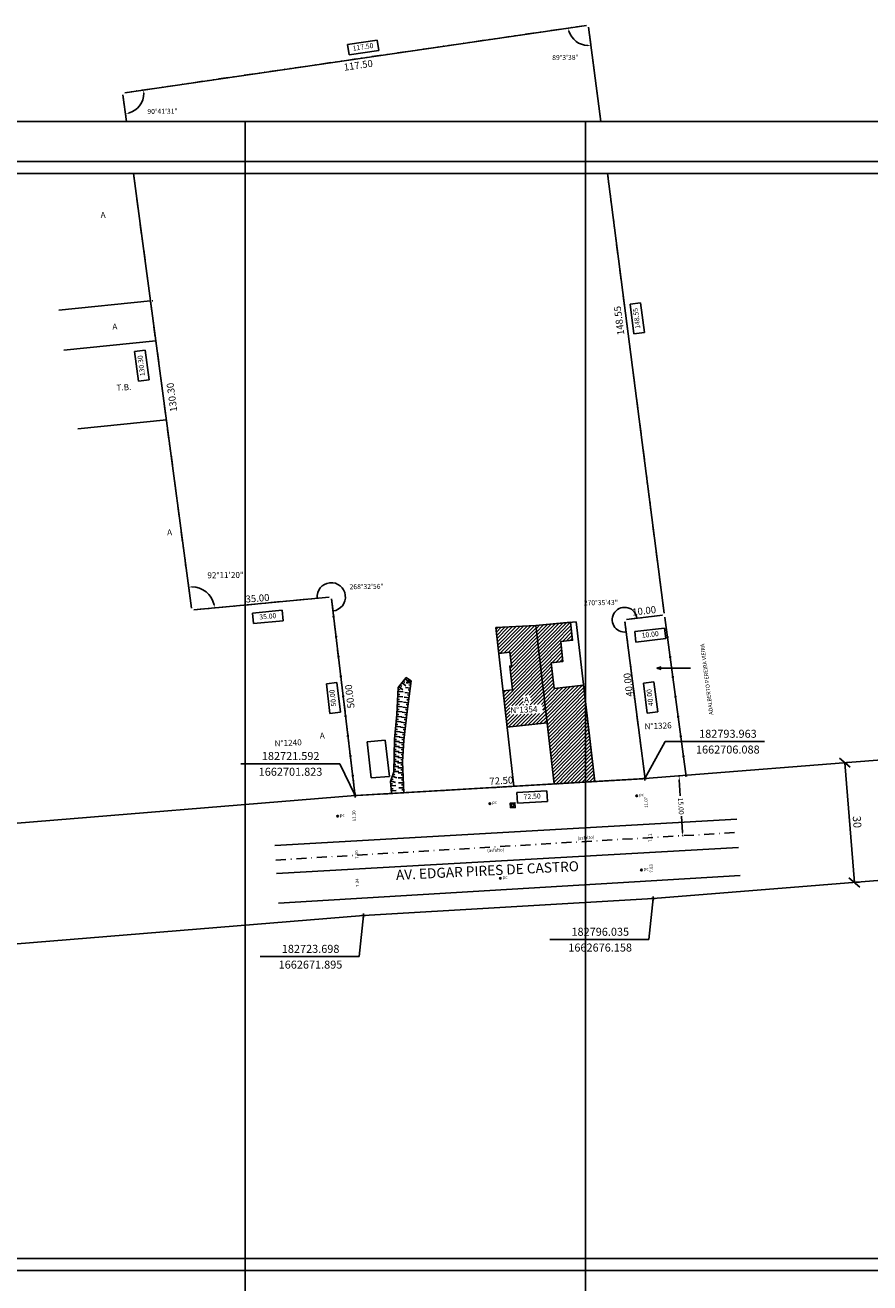
# Model space of a CAD drawing. Extents: x 182269 to 183585, y 1662418 to 1662894.
# Drawn here: x 182639 to 182850, y 1662580 to 1662894 of the extents above; entities that cross this region are included whole.
import ezdxf
from ezdxf.enums import TextEntityAlignment as Align

# ---------------------------------------------------------------- set-up
doc = ezdxf.new("R2010")
doc.units = 0
doc.header["$LTSCALE"] = 5
doc.header["$MEASUREMENT"] = 0
doc.header["$PDMODE"] = 2
doc.header["$PDSIZE"] = 0.5
doc.linetypes.add('DASHDOT', pattern=[1, 0.5, -0.25, 0, -0.25])
doc.linetypes.add('DIVIDE', pattern=[1.25, 0.5, -0.25, 0, -0.25, 0, -0.25])
doc.layers.get('0').update_dxf_attribs({"linetype": 'CONTINUOUS'})
doc.layers.get('DEFPOINTS').update_dxf_attribs({"linetype": 'CONTINUOUS'})
for name, color, linetype in [('AUXILIAR', 7, 'CONTINUOUS'), ('INFRAE', 2, 'CONTINUOUS'), ('LEVANTAMENTO', 3, 'CONTINUOUS'), ('LOCAL', 5, 'CONTINUOUS'), ('MPOL', 7, 'CONTINUOUS'), ('REMANESCENTE', 7, 'CONTINUOUS'), ('T-ALINH-PROJ-C', 6, 'CONTINUOUS'), ('T-DIM', 1, 'CONTINUOUS'), ('T-EDIF', 5, 'CONTINUOUS'), ('TEXTOS', 3, 'CONTINUOUS'), ('TITULOS', 4, 'DIVIDE'), ('TXT-ANOT', 2, 'CONTINUOUS')]:
    doc.layers.add(name, color=color, linetype=linetype)
doc.styles.add('ACENTO', font='ROMNS850.shx', dxfattribs={"height": 1.75})
doc.styles.add('ROMAND', font='ROMAND.shx', dxfattribs={"height": 1.25})
doc.styles.get("Standard").update_dxf_attribs({"font": 'txtb', "height": 2})
doc.styles.add('TXT-ANOT', font='ROMANS')
doc.dimstyles.new('ISO-25', dxfattribs={"dimtxt": 2.5, "dimasz": 2.5, "dimexe": 1.25, "dimexo": 0.625, "dimtad": 1, "dimtxsty": 'Standard', "dimcen": 2.5, "dimadec": 0, "dimazin": 0, "dimtfac": 1, "dimtmove": 0, "dimatfit": 3, "dimfxl": 0, "dimarcsym": 0})
doc.dimstyles.get("Standard").update_dxf_attribs({"dimtxt": 0.18, "dimasz": 0.18, "dimexe": 0.18, "dimexo": 0.0625, "dimgap": 0.09, "dimtad": 0, "dimtih": 1, "dimtoh": 1, "dimdec": 4, "dimzin": 0, "dimdsep": 46, "dimtxsty": 'Standard', "dimcen": 0.09, "dimadec": 0, "dimazin": 0, "dimtfac": 1, "dimtdec": 4, "dimtofl": 0, "dimtmove": 0, "dimatfit": 3, "dimfxl": 0, "dimtolj": 1, "dimtzin": 0, "dimarcsym": 0})

# ---------------------------------------------------------------- blocks, each defined once
blk = doc.blocks.new('BLKMUR')
at = {"color": 3, "linetype": 'Continuous'}
blk.add_line((0, 0.0005), (0, -0.0005), dxfattribs=at)
blk = doc.blocks.new('ZA_ELEVB')
at = {"color": 2}
for p, q in [((-0.00596, 0.00201), (-0.00596, -0.00224)), ((0.00604, 0.00201), (-0.00596, 0.00201)), ((0.00604, -0.00224), (0.00604, 0.00201)), ((-0.00596, -0.00224), (0.00604, -0.00224))]:
    blk.add_line(p, q, dxfattribs=at)
at = {"layer": 'TXT-ANOT', "color": 4, "style": 'TXT-ANOT'}
blk.add_attdef('TEXT', text='', height=0.002, dxfattribs=at).set_placement((0.00004, -0.00012), align=Align.MIDDLE)
blk = doc.blocks.new('PC')
at = {"layer": 'INFRAE', "const_width": 0.2}
blk.add_lwpolyline([(-0.1, 0, 1), (0.1, 0, 1)], format="xyb", close=True, dxfattribs=at)
at = {"layer": 'INFRAE'}
blk.add_circle((0, 0), 0.2, dxfattribs=at)
at = {"layer": 'INFRAE', "style": 'ACENTO'}
blk.add_text('pc', height=0.8, dxfattribs=at).set_placement((0.54, -0.1))
blk = doc.blocks.new('CX')
at = {"layer": 'INFRAE'}
blk.add_lwpolyline([(-0.6, -0.6), (0.6, -0.6), (0.6, 0.6), (-0.6, 0.6)], close=True, dxfattribs=at)
blk.add_circle((0, 0), 0.36, dxfattribs=at)
blk = doc.blocks.new('*X257')
at = {"color": 0}
for p, q in [((182756.45, 1662743.31), (182756.81, 1662743.68)), ((182756.53, 1662742.51), (182757.73, 1662743.72)), ((182756.61, 1662741.71), (182758.66, 1662743.75)), ((182756.7, 1662740.91), (182759.58, 1662743.79)), ((182756.78, 1662740.11), (182760.5, 1662743.83)), ((182756.87, 1662739.31), (182761.42, 1662743.87)), ((182756.95, 1662738.51), (182762.34, 1662743.9)), ((182757.03, 1662737.71), (182763.26, 1662743.94)), ((182757.43, 1662737.23), (182764.18, 1662743.98)), ((182758.42, 1662737.33), (182765.1, 1662744.02)), ((182759.41, 1662737.44), (182766.02, 1662744.05)), ((182759.88, 1662737.02), (182766.42, 1662743.56)), ((182759.96, 1662736.22), (182766.5, 1662742.76)), ((182759.85, 1662733.46), (182766.76, 1662740.37)), ((182759.94, 1662732.66), (182766.85, 1662739.57)), ((182760.05, 1662735.42), (182766.59, 1662741.97)), ((182760.13, 1662734.62), (182766.68, 1662741.17)), ((182760.02, 1662731.86), (182766.94, 1662738.78)), ((182760.1, 1662731.06), (182767.02, 1662737.98)), ((182760.19, 1662730.26), (182767.11, 1662737.18)), ((182760.27, 1662729.46), (182767.2, 1662736.38)), ((182758.29, 1662725.71), (182767.37, 1662734.79)), ((182758.37, 1662724.91), (182767.45, 1662733.99)), ((182758.46, 1662724.11), (182767.54, 1662733.2)), ((182760.35, 1662728.66), (182767.28, 1662735.59)), ((182758.54, 1662723.31), (182767.63, 1662732.4)), ((182760.25, 1662724.13), (182767.71, 1662731.6)), ((182763.67, 1662726.68), (182767.8, 1662730.8)), ((182758.12, 1662727.31), (182758.72, 1662727.91)), ((182758.21, 1662726.51), (182759.71, 1662728.02)), ((182764.59, 1662726.71), (182767.89, 1662730.01)), ((182764.83, 1662724.3), (182768.15, 1662727.61)), ((182764.92, 1662726.16), (182767.97, 1662729.21)), ((182764.95, 1662725.3), (182768.06, 1662728.41)), ((182761.17, 1662724.17), (182763.03, 1662726.03)), ((182762.08, 1662724.2), (182763.06, 1662725.18)), ((182763, 1662724.23), (182763.17, 1662724.41)), ((182763.92, 1662724.27), (182764.09, 1662724.44)), ((182765.75, 1662724.34), (182768.23, 1662726.82)), ((182766.67, 1662724.37), (182768.32, 1662726.02)), ((182767.59, 1662724.4), (182768.41, 1662725.22)), ((182767.9, 1662723.83), (182768.49, 1662724.42)), ((182758.63, 1662722.51), (182759.73, 1662723.61)), ((182758.71, 1662721.71), (182759.76, 1662722.76)), ((182758.79, 1662720.91), (182759.79, 1662721.91)), ((182758.88, 1662720.11), (182760.66, 1662721.9)), ((182758.96, 1662719.31), (182761.58, 1662721.93)), ((182759.3, 1662718.76), (182762.5, 1662721.96)), ((182760.28, 1662718.87), (182763.42, 1662722)), ((182761.27, 1662718.97), (182764.33, 1662722.03)), ((182762.26, 1662719.07), (182765.25, 1662722.07)), ((182763.25, 1662719.18), (182766.17, 1662722.1)), ((182764.23, 1662719.28), (182767.08, 1662722.13)), ((182765.22, 1662719.38), (182768.67, 1662722.83)), ((182766.21, 1662719.49), (182768.75, 1662722.03)), ((182767.19, 1662719.59), (182768.84, 1662721.23)), ((182767.93, 1662722.98), (182768.58, 1662723.63)), ((182768.18, 1662719.69), (182768.92, 1662720.44))]:
    blk.add_line(p, q, dxfattribs=at)
blk = doc.blocks.new('*D266')
at = {"color": 2, "linetype": 'ByBlock'}
for p, q in [((182802.57, 1662706.6), (182802.4, 1662706.58)), ((182802.54, 1662705.79), (182802.79, 1662701.75)), ((182803.33, 1662692.63), (182803.09, 1662696.67)), ((182803.46, 1662691.83), (182803.28, 1662691.82))]:
    blk.add_line(p, q, dxfattribs=at)
for points in [[(182802.68, 1662705.8), (182802.41, 1662705.78), (182802.5, 1662706.59)], [(182803.47, 1662692.63), (182803.2, 1662692.62), (182803.38, 1662691.83)]]:
    blk.add_solid(points, dxfattribs=at)
at = {"layer": 'DEFPOINTS', "color": 0, "linetype": 'ByBlock'}
for p in [(182802.67, 1662706.6), (182803.38, 1662691.83), (182803.55, 1662691.84)]:
    blk.add_point(p, dxfattribs=at)
at = {"color": 4, "linetype": 'ByBlock', "insert": (182802.94, 1662699.21), "char_height": 1.25, "attachment_point": 5, "rotation": 273.4252, "style": 'ROMAND'}
blk.add_mtext('\\A1;15.00', dxfattribs=at)
blk = doc.blocks.new('*X260')
at = {"color": 0}
for p, q in [((182766.51, 1662743.65), (182767.38, 1662744.52)), ((182766.59, 1662742.85), (182768.35, 1662744.61)), ((182766.67, 1662742.05), (182769.31, 1662744.69)), ((182766.76, 1662741.25), (182770.28, 1662744.78)), ((182766.84, 1662740.45), (182771.25, 1662744.86)), ((182766.93, 1662739.65), (182772.22, 1662744.95)), ((182767.01, 1662738.85), (182773.19, 1662745.03)), ((182767.1, 1662738.05), (182774.16, 1662745.12)), ((182767.18, 1662737.26), (182775.13, 1662745.2)), ((182767.27, 1662736.46), (182775.21, 1662744.4)), ((182767.35, 1662735.66), (182775.29, 1662743.6)), ((182773.03, 1662740.45), (182775.38, 1662742.8)), ((182767.43, 1662734.86), (182772.63, 1662740.06)), ((182774.01, 1662740.55), (182775.46, 1662741.99)), ((182774.99, 1662740.65), (182775.54, 1662741.19)), ((182767.52, 1662734.06), (182772.71, 1662739.25)), ((182767.6, 1662733.26), (182772.79, 1662738.45)), ((182770.39, 1662735.16), (182772.87, 1662737.65)), ((182771.37, 1662735.26), (182772.96, 1662736.84)), ((182767.69, 1662732.46), (182770.19, 1662734.96)), ((182767.77, 1662731.66), (182770.27, 1662734.16)), ((182767.86, 1662730.86), (182770.35, 1662733.35)), ((182772.36, 1662735.36), (182773.04, 1662736.04)), ((182767.94, 1662730.06), (182770.43, 1662732.55)), ((182768.03, 1662729.26), (182770.51, 1662731.74)), ((182768.11, 1662728.46), (182770.59, 1662730.94)), ((182768.2, 1662727.66), (182770.67, 1662730.14)), ((182768.28, 1662726.86), (182770.75, 1662729.33)), ((182768.36, 1662726.06), (182771.04, 1662728.73)), ((182768.45, 1662725.26), (182772.02, 1662728.83)), ((182768.53, 1662724.46), (182773, 1662728.93)), ((182768.62, 1662723.67), (182773.98, 1662729.03)), ((182768.7, 1662722.87), (182774.96, 1662729.13)), ((182768.79, 1662722.07), (182775.94, 1662729.22)), ((182768.87, 1662721.27), (182776.93, 1662729.32)), ((182768.96, 1662720.47), (182777.91, 1662729.42)), ((182769.04, 1662719.67), (182778.27, 1662728.9)), ((182769.12, 1662718.87), (182778.36, 1662728.1)), ((182769.21, 1662718.07), (182778.44, 1662727.3)), ((182769.29, 1662717.27), (182778.52, 1662726.5)), ((182769.38, 1662716.47), (182778.6, 1662725.7)), ((182769.46, 1662715.67), (182778.69, 1662724.9)), ((182769.55, 1662714.87), (182778.77, 1662724.09)), ((182769.63, 1662714.07), (182778.85, 1662723.29)), ((182769.72, 1662713.27), (182778.94, 1662722.49)), ((182769.8, 1662712.47), (182779.02, 1662721.69)), ((182769.88, 1662711.67), (182779.1, 1662720.89)), ((182769.97, 1662710.87), (182779.18, 1662720.09)), ((182770.05, 1662710.07), (182779.27, 1662719.29)), ((182770.14, 1662709.28), (182779.35, 1662718.49)), ((182770.22, 1662708.48), (182779.43, 1662717.69)), ((182770.31, 1662707.68), (182779.52, 1662716.89)), ((182770.39, 1662706.88), (182779.6, 1662716.08)), ((182770.48, 1662706.08), (182779.68, 1662715.28)), ((182770.56, 1662705.28), (182779.76, 1662714.48)), ((182771.05, 1662704.89), (182779.85, 1662713.68)), ((182771.98, 1662704.93), (182779.93, 1662712.88)), ((182772.91, 1662704.98), (182780.01, 1662712.08)), ((182773.84, 1662705.02), (182780.1, 1662711.28)), ((182774.77, 1662705.07), (182780.18, 1662710.48)), ((182775.7, 1662705.11), (182780.26, 1662709.68)), ((182776.62, 1662705.16), (182780.34, 1662708.88)), ((182777.55, 1662705.2), (182780.43, 1662708.07)), ((182778.48, 1662705.24), (182780.51, 1662707.27)), ((182779.41, 1662705.29), (182780.59, 1662706.47)), ((182780.34, 1662705.33), (182780.68, 1662705.67))]:
    blk.add_line(p, q, dxfattribs=at)
blk = doc.blocks.new('_OBLIQUE')
at = {"color": 0, "linetype": 'ByBlock'}
blk.add_line((-0.5, -0.5), (0.5, 0.5), dxfattribs=at)
blk = doc.blocks.new('*D271')
at = {"layer": 'DEFPOINTS', "color": 0}
for p in [(182843.65, 1662710.04), (182846.03, 1662680.13), (182846.26, 1662680.15)]:
    blk.add_point(p, dxfattribs=at)
at = {"layer": 'T-ALINH-PROJ-C', "color": 0, "lineweight": -2}
for p, q in [((182843.88, 1662710.06), (182846.26, 1662680.15)), ((182844.27, 1662710.09), (182845.12, 1662710.16)), ((182846.65, 1662680.18), (182847.5, 1662680.25))]:
    blk.add_line(p, q, dxfattribs=at)
at = {"layer": 'T-ALINH-PROJ-C', "color": 0, "lineweight": -2, "xscale": 2.5, "yscale": 2.5, "zscale": 2.5}
for p, rotation in [((182843.88, 1662710.06), 94.54755389994142), ((182846.26, 1662680.15), 274.5475538999414)]:
    blk.add_blockref('_OBLIQUE', p, dxfattribs=dict(at, rotation=rotation))
at = {"layer": 'T-ALINH-PROJ-C', "color": 0, "insert": (182846.69, 1662695.23), "char_height": 2, "attachment_point": 5, "rotation": 274.5476}
blk.add_mtext('30', dxfattribs=at)

msp = doc.modelspace()

# ---------------------------------------------------------------- linework, layer by layer
for p, q in [((182384.12068, 1662860.23304), (183104.16135, 1662860.23304)), ((183104.16135, 1662583.23304), (182384.12068, 1662583.23304))]:
    msp.add_line(p, q)
at = {"color": 2, "linetype": 'DASHDOT'}
for p, q in [((182733.60759, 1662730.40377), (182733.99644, 1662730.08945)), ((182734.07907, 1662730.98705), (182735.0512, 1662730.20125)), ((182735.54332, 1662729.92971), (182734.30464, 1662730.09754)), ((182735.04545, 1662730.85886), (182734.3755, 1662729.80356)), ((182735.46757, 1662730.59087), (182735.19959, 1662730.16875)), ((182732.2715, 1662727.0968), (182732.77085, 1662727.07141)), ((182732.30957, 1662727.84583), (182733.55796, 1662727.78237)), ((182732.33496, 1662728.34519), (182732.83431, 1662728.3198)), ((182732.50748, 1662729.0428), (182733.4796, 1662728.257)), ((182732.8218, 1662729.43165), (182733.21065, 1662729.11733)), ((182733.29328, 1662730.01492), (182734.2654, 1662729.22913)), ((182735.20765, 1662727.45234), (182733.96897, 1662727.62017)), ((182735.37549, 1662728.69102), (182734.1368, 1662728.85886)), ((182735.14052, 1662726.95687), (182734.64505, 1662727.024)), ((182735.30835, 1662728.19555), (182734.81288, 1662728.26268)), ((182735.47618, 1662729.43423), (182734.98071, 1662729.50137)), ((182732.11919, 1662724.10067), (182733.36758, 1662724.0372)), ((182732.14457, 1662724.60002), (182732.64393, 1662724.57464)), ((182732.18265, 1662725.34905), (182733.43104, 1662725.28559)), ((182732.20803, 1662725.84841), (182732.70739, 1662725.82302)), ((182732.24611, 1662726.59744), (182733.4945, 1662726.53398)), ((182734.70416, 1662723.7363), (182733.46548, 1662723.90413)), ((182734.87199, 1662724.97498), (182733.63331, 1662725.14281)), ((182735.03982, 1662726.21366), (182733.80114, 1662726.38149)), ((182734.80486, 1662724.47951), (182734.30939, 1662724.54664)), ((182734.97269, 1662725.71819), (182734.47722, 1662725.78532)), ((182731.901, 1662720.85869), (182732.39883, 1662720.81217)), ((182731.97079, 1662721.60544), (182733.21537, 1662721.48912)), ((182732.01732, 1662722.10327), (182732.51515, 1662722.05674)), ((182732.05573, 1662722.85228), (182733.30411, 1662722.78882)), ((182732.08111, 1662723.35163), (182732.58047, 1662723.32625)), ((182734.40159, 1662721.25481), (182733.15962, 1662721.39624)), ((182734.54302, 1662722.49678), (182733.30105, 1662722.63822)), ((182734.34502, 1662720.75802), (182733.84823, 1662720.81459)), ((182734.48645, 1662721.99999), (182733.98966, 1662722.05657)), ((182734.63703, 1662723.24082), (182734.14156, 1662723.30796)), ((182731.62183, 1662717.87171), (182732.86641, 1662717.75539)), ((182731.66836, 1662718.36954), (182732.16619, 1662718.32301)), ((182731.73815, 1662719.11629), (182732.98273, 1662718.99997)), ((182731.78468, 1662719.61412), (182732.28251, 1662719.56759)), ((182731.85447, 1662720.36086), (182733.09905, 1662720.24454)), ((182733.97729, 1662717.52889), (182732.73531, 1662717.67032)), ((182734.11872, 1662718.77086), (182732.87675, 1662718.9123)), ((182734.26015, 1662720.01284), (182733.01818, 1662720.15427)), ((182734.06215, 1662718.27407), (182733.56536, 1662718.33065)), ((182734.20358, 1662719.51605), (182733.70679, 1662719.57262)), ((182731.40519, 1662714.63062), (182731.905, 1662714.61679)), ((182731.42594, 1662715.38033), (182732.67546, 1662715.34575)), ((182731.43977, 1662715.88014), (182731.93958, 1662715.86631)), ((182731.50551, 1662716.62713), (182732.75009, 1662716.51082)), ((182731.55204, 1662717.12496), (182732.04987, 1662717.07844)), ((182733.72818, 1662715.04196), (182732.48064, 1662715.12049)), ((182733.83585, 1662716.28692), (182732.59388, 1662716.42835)), ((182733.69677, 1662714.54295), (182733.19775, 1662714.57436)), ((182733.77928, 1662715.79013), (182733.28249, 1662715.8467)), ((182733.92071, 1662717.0321), (182733.42392, 1662717.08867)), ((182731.3222, 1662711.63177), (182732.57172, 1662711.59719)), ((182731.33603, 1662712.13158), (182731.83584, 1662712.11775)), ((182731.35678, 1662712.88129), (182732.6063, 1662712.84671)), ((182731.37061, 1662713.3811), (182731.87042, 1662713.36727)), ((182731.39136, 1662714.13081), (182732.64088, 1662714.09623)), ((182733.4926, 1662711.29937), (182732.24507, 1662711.37789)), ((182733.57113, 1662712.5469), (182732.3236, 1662712.62542)), ((182733.64965, 1662713.79443), (182732.40212, 1662713.87295)), ((182733.53972, 1662712.04789), (182733.04071, 1662712.0793)), ((182733.61824, 1662713.29542), (182733.11923, 1662713.32683)), ((182731.23229, 1662708.38301), (182731.7321, 1662708.36918)), ((182731.25304, 1662709.13273), (182732.50256, 1662709.09815)), ((182731.26687, 1662709.63254), (182731.76668, 1662709.6187)), ((182731.28762, 1662710.38225), (182732.53714, 1662710.34767)), ((182731.30145, 1662710.88206), (182731.80126, 1662710.86822)), ((182733.43476, 1662710.05167), (182732.1861, 1662709.99375)), ((182733.49267, 1662708.80301), (182732.24401, 1662708.7451)), ((182733.45792, 1662709.5522), (182732.95846, 1662709.52904)), ((182733.46119, 1662710.80036), (182732.96218, 1662710.83177)), ((182733.51584, 1662708.30355), (182733.01637, 1662708.28038)), ((182730.45522, 1662705.50639), (182731.64139, 1662705.11204)), ((182730.61296, 1662705.98086), (182731.08743, 1662705.82312)), ((182730.84957, 1662706.69256), (182732.03574, 1662706.29821)), ((182731.00731, 1662707.16702), (182731.48177, 1662707.00928)), ((182731.21846, 1662707.88321), (182732.46798, 1662707.84862)), ((182733.55059, 1662707.55435), (182732.30193, 1662707.49644)), ((182733.6085, 1662706.30569), (182732.35984, 1662706.24778)), ((182733.66641, 1662705.05704), (182732.41775, 1662704.99912)), ((182733.57375, 1662707.05489), (182733.07429, 1662707.03172)), ((182733.63166, 1662705.80623), (182733.1322, 1662705.78306)), ((182730.45235, 1662704.76687), (182730.95059, 1662704.80886)), ((182730.49434, 1662704.26864), (182731.73993, 1662704.37362)), ((182730.55733, 1662703.52129), (182731.05556, 1662703.56328)), ((182730.59932, 1662703.02306), (182731.8449, 1662703.12803)), ((182733.72432, 1662703.80838), (182732.47567, 1662703.75046)), ((182733.68958, 1662704.55757), (182733.19011, 1662704.53441)), ((182733.74749, 1662703.30891), (182733.24803, 1662703.28575))]:
    msp.add_line(p, q, dxfattribs=at)
at = {"color": 1, "linetype": 'DASHDOT'}
msp.add_line((182701.82054, 1662685.74893), (182817.11476, 1662692.64953), dxfattribs=at)
at = {"color": 2, "linetype": 'ByBlock'}
for centre, radius, start, end in [((182779.82389, 1662894.26024), 5.07548, 197.3278384, 268.3076511), ((182663.55091, 1662877.32382), 5.26813, 286.3047442, 359.5783441), ((182680.77404, 1662748.16711), 5.78212, 13.3403219, 89.6619833), ((182715.61832, 1662751.46497), 3.54046, 276.8577213, 185.4066847), ((182788.89091, 1662745.76531), 3.08882, 6.6894835, 277.2847737)]:
    msp.add_arc(centre, radius, start, end, dxfattribs=at)
for points in [[(182774.84874, 1662892.71901), (182775.10877, 1662892.77812), (182774.80142, 1662893.52866)], [(182779.66742, 1662889.32014), (182779.68058, 1662889.0538), (182780.47303, 1662889.22644)], [(182668.68587, 1662877.2759), (182668.95191, 1662877.29419), (182668.76402, 1662878.08316)], [(182665.05752, 1662872.13712), (182665.0023, 1662872.398), (182664.24725, 1662872.10191)], [(182680.81659, 1662753.81607), (182680.79971, 1662754.0822), (182680.00976, 1662753.8985)], [(182686.5317, 1662749.52296), (182686.26859, 1662749.47953), (182686.53044, 1662748.71193)], [(182712.26422, 1662751.92426), (182711.99784, 1662751.93673), (182712.09362, 1662751.13137)], [(182716.84736, 1662748.03741), (182716.77538, 1662748.29417), (182716.04107, 1662747.94984)], [(182791.90049, 1662746.93406), (182791.64128, 1662746.87146), (182791.9587, 1662746.12512)], [(182788.48858, 1662742.86681), (182788.47786, 1662742.60036), (182789.28257, 1662742.70142)]]:
    msp.add_solid(points, dxfattribs=at)
at = {"layer": 'AUXILIAR'}
for points in [[(182779.32911, 1662894.18817), (182664.04568, 1662877.39588)], [(182782.92232, 1662870.23304), (182779.88784, 1662893.76434)], [(182663.617, 1662876.8282), (182664.49647, 1662870.23304)], [(182666.23002, 1662857.23304), (182680.70795, 1662748.66273)], [(182798.75888, 1662747.42608), (182784.59873, 1662857.23304)], [(182681.27182, 1662748.21423), (182715.12055, 1662751.41786)], [(182715.67803, 1662750.96855), (182721.52884, 1662702.31911)], [(182789.38751, 1662745.82355), (182798.32623, 1662746.87195)], [(182793.89955, 1662706.58414), (182788.95431, 1662745.26934)]]:
    msp.add_lwpolyline(points, dxfattribs=at)
at = {"layer": 'DEFPOINTS'}
for points in [[(182779.12068, 1662573.23304), (182779.12068, 1662870.23304), (182359.12068, 1662870.23304), (182359.12068, 1662573.23304)], [(183114.16135, 1662573.23304), (183114.16135, 1662870.23304), (182694.16135, 1662870.23304), (182694.16135, 1662573.23304)]]:
    msp.add_lwpolyline(points, close=True, dxfattribs=at)
at = {"layer": 'DEFPOINTS', "color": 0, "linetype": 'ByBlock'}
for p in [(182779.82389, 1662894.26024), (182779.82389, 1662894.26024), (182779.82389, 1662894.26024), (182777.65052, 1662889.67363), (182730.17193, 1662887.02789), (182663.55091, 1662877.32382), (182663.55091, 1662877.32382), (182663.55091, 1662877.32382), (182668.00319, 1662874.50773), (182789.28819, 1662820.86795), (182684.30842, 1662752.74325), (182718.21836, 1662753.86802), (182715.61832, 1662751.46497), (182715.61832, 1662751.46497), (182715.61832, 1662751.46497), (182680.77404, 1662748.16711), (182680.77404, 1662748.16711), (182680.77404, 1662748.16711), (182680.77404, 1662748.16711), (182786.22257, 1662747.32119), (182788.89091, 1662745.76531), (182788.89091, 1662745.76531), (182798.82283, 1662746.93019), (182793.96295, 1662706.08818), (182721.58854, 1662701.82268)]:
    msp.add_point(p, dxfattribs=at)
at = {"layer": 'INFRAE', "const_width": 0.2}
msp.add_lwpolyline([(182717.10331, 1662696.70501, 1), (182717.30331, 1662696.70519, 1)], format="xyb", close=True, dxfattribs=at)
at = {"layer": 'INFRAE'}
msp.add_circle((182717.20331, 1662696.7051), 0.2, dxfattribs=at)
at = {"layer": 'LEVANTAMENTO'}
for p, q in [((182782.92232, 1662870.23304), (182779.88784, 1662893.76434)), ((182798.75888, 1662747.42608), (182784.59873, 1662857.23304)), ((182647.59021, 1662823.11636), (182670.47725, 1662825.38298)), ((182671.05124, 1662825.4386), (182670.90625, 1662825.42546)), ((182648.83429, 1662813.10149), (182671.81155, 1662815.37704)), ((182652.30009, 1662793.47762), (182674.43947, 1662795.67019)), ((182715.67803, 1662750.96855), (182721.52884, 1662702.31911)), ((182798.89901, 1662746.33947), (182798.88678, 1662746.4343)), ((182766.70141, 1662744.27798), (182756.75312, 1662743.79523)), ((182756.75312, 1662743.79523), (182761.21818, 1662704.21629)), ((182776.80256, 1662745.27265), (182766.70141, 1662744.27798)), ((182766.70141, 1662744.27798), (182771.30817, 1662704.75298)), ((182781.40698, 1662705.34817), (182776.80256, 1662745.27265)), ((182760.22485, 1662737.64027), (182757.48239, 1662737.33088)), ((182760.22485, 1662737.64027), (182760.61161, 1662734.21201)), ((182760.61161, 1662734.21201), (182760.21413, 1662734.16717)), ((182760.21413, 1662734.16717), (182760.88114, 1662728.25468)), ((182769.52966, 1662720.01225), (182759.56302, 1662718.88787)), ((182722.08767, 1662701.8521), (182793.46382, 1662706.05872)), ((182702.41537, 1662675.00124), (182817.708, 1662681.91807))]:
    msp.add_line(p, q, dxfattribs=at)
at = {"layer": 'LEVANTAMENTO', "color": 2}
for p, q in [((182804.28489, 1662706.56628), (182798.89901, 1662746.33947)), ((182796.94625, 1662733.68193), (182798.03985, 1662734.01235)), ((182796.94625, 1662733.68193), (182805.3525, 1662733.68955)), ((182796.94625, 1662733.68193), (182798.04045, 1662733.3535)), ((182701.55422, 1662689.35514), (182816.86459, 1662695.97637)), ((182701.97152, 1662682.3995), (182817.29238, 1662688.84577))]:
    msp.add_line(p, q, dxfattribs=at)
at = {"layer": 'LEVANTAMENTO', "color": 4}
msp.add_line((182758.53616, 1662727.99013), (182760.88114, 1662728.25468), dxfattribs=at)
msp.add_lwpolyline([(182759.56302, 1662718.88787), (182769.52966, 1662720.01225), (182766.70141, 1662744.27798), (182756.75312, 1662743.79523), (182757.48239, 1662737.33088), (182760.22485, 1662737.64027), (182760.61161, 1662734.21201), (182760.21413, 1662734.16717), (182760.88114, 1662728.25468), (182758.53616, 1662727.99013)], close=True, dxfattribs=at)
at = {"layer": 'LEVANTAMENTO'}
msp.add_lwpolyline([(182778.65503, 1662729.41971), (182771.26026, 1662728.60065), (182770.54909, 1662735.02139), (182773.47122, 1662735.34505), (182772.92077, 1662740.31466), (182775.90254, 1662740.64492), (182775.40521, 1662745.13505)], dxfattribs=at)
at = {"layer": 'LEVANTAMENTO', "color": 2}
msp.add_lwpolyline([(182730.63861, 1662702.55687), (182730.40321, 1662705.34994), (182731.21601, 1662707.7948), (182731.44149, 1662715.94209), (182732.01805, 1662722.11111), (182732.36122, 1662728.86186), (182734.33833, 1662731.30778), (182735.61981, 1662730.49423), (182734.57889, 1662722.81175), (182733.77031, 1662715.71142), (182733.42598, 1662710.24093), (182733.78224, 1662702.55972)], dxfattribs=at)
at = {"layer": 'MPOL'}
msp.add_line((182722.08767, 1662701.8521), (182793.46382, 1662706.05876), dxfattribs=at)
at = {"layer": 'MPOL', "color": 4}
msp.add_lwpolyline([(182775.40521, 1662745.13505), (182775.90254, 1662740.64492), (182772.92077, 1662740.31466), (182773.47122, 1662735.34505), (182770.54909, 1662735.02139), (182771.26026, 1662728.60065), (182778.65503, 1662729.41971), (182781.40698, 1662705.34817), (182771.30817, 1662704.75298), (182766.70141, 1662744.27798)], close=True, dxfattribs=at)
at = {"layer": 'T-ALINH-PROJ-C', "color": 0}
for p, q in [((182793.96295, 1662706.08818), (182799.04664, 1662715.33873)), ((182799.04664, 1662715.33873), (182823.81449, 1662715.33873)), ((182693.00847, 1662709.78893), (182717.77632, 1662709.78893)), ((182721.5925, 1662701.82298), (182717.77632, 1662709.78893)), ((182796.03497, 1662676.15824), (182794.96825, 1662665.88451)), ((182723.69755, 1662671.89498), (182722.63083, 1662661.62126)), ((182770.20039, 1662665.88451), (182794.96825, 1662665.88451)), ((182697.86297, 1662661.62126), (182722.63083, 1662661.62126))]:
    msp.add_line(p, q, dxfattribs=at)
at = {"layer": 'T-ALINH-PROJ-C'}
for p, q in [((182793.96295, 1662706.08818), (182880.16033, 1662712.94405)), ((182721.58854, 1662701.82268), (182793.96295, 1662706.08818)), ((182721.5925, 1662701.82298), (182626.49307, 1662694.04792)), ((182796.03497, 1662676.15824), (182882.11942, 1662683.00513)), ((182723.69755, 1662671.89498), (182796.03497, 1662676.15824)), ((182723.69755, 1662671.89498), (182628.93763, 1662664.14768))]:
    msp.add_line(p, q, dxfattribs=at)
for p in [(182793.96295, 1662706.08818), (182721.5925, 1662701.82298), (182796.03497, 1662676.15824), (182723.69755, 1662671.89498)]:
    msp.add_point(p, dxfattribs=at)
at = {"layer": 'T-DIM'}
for p, q in [((182387.12068, 1662857.23304), (183101.16135, 1662857.23304)), ((183101.16135, 1662586.23304), (182387.12068, 1662586.23304))]:
    msp.add_line(p, q, dxfattribs=at)
at = {"layer": 'T-EDIF'}
for p, q in [((182729.05682, 1662715.67372), (182724.5519, 1662715.30475)), ((182724.5519, 1662715.30475), (182725.59928, 1662706.29953)), ((182730.18547, 1662706.59), (182729.05682, 1662715.67372)), ((182725.59928, 1662706.29953), (182730.18547, 1662706.59))]:
    msp.add_line(p, q, dxfattribs=at)
at = {"layer": 'TITULOS'}
for points in [[(182779.32911, 1662894.18817), (182664.04568, 1662877.39588)], [(182782.92232, 1662870.23304), (182779.88784, 1662893.76434)], [(182663.617, 1662876.8282), (182664.49647, 1662870.23304)], [(182666.23002, 1662857.23304), (182680.70795, 1662748.66273)], [(182798.75888, 1662747.42608), (182784.59873, 1662857.23304)], [(182681.27182, 1662748.21423), (182715.12055, 1662751.41786)], [(182715.67803, 1662750.96855), (182721.52884, 1662702.31911)], [(182789.38751, 1662745.82355), (182798.32623, 1662746.87195)], [(182793.89955, 1662706.58414), (182788.95431, 1662745.26934)], [(182722.08767, 1662701.8521), (182793.46382, 1662706.05876)]]:
    msp.add_lwpolyline(points, dxfattribs=at)

# ---------------------------------------------------------------- block references
at = {"layer": 'INFRAE'}
for name, p, rotation in [('PC', (182791.91606, 1662701.78257), 0.05194444444442503), ('PC', (182755.22866, 1662699.84436), 0.05194444444442503), ('CX', (182760.93961, 1662699.42398), 3.551213108844302), ('PC', (182793.08485, 1662683.2651), 0.05194444444442503), ('PC', (182757.86595, 1662681.15649), 0.05194444444442503)]:
    msp.add_blockref(name, p, dxfattribs=dict(at, rotation=rotation))
at = {"layer": 'LEVANTAMENTO', "color": 2, "xscale": 500, "yscale": 500, "zscale": 500}
for p, rotation in [((182716.21535, 1662746.50074), 276.8577212918498), ((182716.81237, 1662741.53651), 276.8577212918498), ((182799.56996, 1662741.38469), 97.71180132940027), ((182717.40939, 1662736.57228), 276.8577212918498), ((182800.24091, 1662736.42991), 97.71180132940027), ((182718.00641, 1662731.60806), 276.8577212918498), ((182800.91186, 1662731.47514), 97.71180132940027), ((182718.60343, 1662726.64383), 276.8577212918498), ((182801.58281, 1662726.52036), 97.71180132940027), ((182719.20045, 1662721.6796), 276.8577212918498), ((182802.25376, 1662721.56558), 97.71180132940027), ((182719.79747, 1662716.71537), 276.8577212918498), ((182802.92471, 1662716.6108), 97.71180132940027), ((182720.39449, 1662711.75114), 276.8577212918498), ((182803.59567, 1662711.65602), 97.71180132940027), ((182720.99152, 1662706.78691), 276.8577212918498), ((182804.26662, 1662706.70125), 97.71180132940027)]:
    msp.add_blockref('BLKMUR', p, dxfattribs=dict(at, rotation=rotation))
at = {"layer": 'LEVANTAMENTO', "color": 1, "rotation": 0.4577777777778191}
msp.add_blockref('*X257', (13290.907, -1406.95621), dxfattribs=at)
at = {"layer": 'LOCAL', "xscale": 625, "yscale": 625, "zscale": 625}
for p, rotation, values in [((182723.54104, 1662888.74219), 8.28746791023316, {'TEXT': '117.50'}), ((182791.9652, 1662821.01173), 97.34802162132303, {'TEXT': '148.55'}), ((182668.26409, 1662809.18224), 97.59562042211095, {'TEXT': '130.30'}), ((182699.7626, 1662746.52725), 5.406684747070807, {'TEXT': '35.00'}), ((182795.25092, 1662741.99143), 6.6894835465967, {'TEXT': '10.00'}), ((182716.09662, 1662726.1838), 96.85772129185028, {'TEXT': '50.00'}), ((182795.2898, 1662726.29159), 97.28477372615744, {'TEXT': '40.00'}), ((182765.77187, 1662701.54812), 3.372911130182778, {'TEXT': '72.50'})]:
    msp.add_blockref('ZA_ELEVB', p, dxfattribs=dict(at, rotation=rotation)).add_auto_attribs(values)
at = {"layer": 'MPOL', "color": 1, "rotation": 0.6166666666666623}
msp.add_blockref('*X260', (17906.41071, -1870.90717), dxfattribs=at)

# ---------------------------------------------------------------- texts
at = {"color": 4, "linetype": 'ByBlock', "style": 'ROMAND'}
for s, height, p in [('89%%d3\'38"', 1.25, (182774.11542, 1662886.19191)), ('90%%d41\'31"', 1.25, (182673.49227, 1662872.74472)), ('92%%d11\'20"', 1.5, (182689.23795, 1662756.90688))]:
    msp.add_text(s, height=height, rotation=0.6166667, dxfattribs=at).set_placement(p, align=Align.MIDDLE_CENTER)
for s, p in [('268%%d32\'56"', (182724.46403, 1662753.892)), ('270%%d35\'43"', (182782.95182, 1662749.86497))]:
    msp.add_text(s, height=1.25, rotation=0.6166667, dxfattribs=at).set_placement(p, align=Align.MIDDLE)
at = {"layer": 'INFRAE', "style": 'ACENTO'}
msp.add_text('pc', height=0.8, rotation=0.0519444, dxfattribs=at).set_placement((182717.74733, 1662696.6017))
at = {"layer": 'LEVANTAMENTO', "color": 2, "style": 'ACENTO'}
msp.add_text('ADALBERTO PEREIRA VIEIRA', height=1, rotation=97.3480216, dxfattribs=at).set_placement((182811.03432, 1662722.0757))
at = {"layer": 'REMANESCENTE', "color": 5, "style": 'ROMAND'}
for s, rotation, p in [('117.50', 8.2874679, (182722.49337, 1662883.38738)), ('148.55', 97.3480216, (182788.36114, 1662820.58857)), ('130.30', 97.5956204, (182676.69607, 1662801.42559)), ('35.00', 4.2765627, (182697.26611, 1662750.24971)), ('10.00', 6.6894835, (182793.85617, 1662747.11889)), ('40.00', 97.2847737, (182790.67301, 1662729.60679)), ('50.00', 96.8577213, (182721.10278, 1662726.71374)), ('72.50', 3.425182, (182758.14001, 1662704.70226))]:
    msp.add_text(s, height=1.75, rotation=rotation, dxfattribs=at).set_placement(p, align=Align.CENTER)
at = {"layer": 'T-ALINH-PROJ-C', "color": 0, "char_height": 2, "attachment_point": 5}
for s, insert in [('182793.963', (182814.68343, 1662717.01751)), ('1662706.088', (182814.65107, 1662713.07902)), ('182721.592', (182705.48857, 1662711.46771)), ('1662701.823', (182705.4562, 1662707.52922)), ('182796.035', (182782.80707, 1662667.56329)), ('182723.698', (182710.46965, 1662663.30004)), ('1662676.158', (182782.7747, 1662663.6248)), ('1662671.895', (182710.43728, 1662659.36155))]:
    msp.add_mtext(s, dxfattribs=dict(at, insert=insert))
at = {"layer": 'TEXTOS', "color": 4, "style": 'ROMAND'}
for s, p in [('A', (182658.05154, 1662846.07525)), ('A', (182660.98996, 1662818.20898)), ('T.B.', (182662.02861, 1662802.97318)), ('A', (182674.6597, 1662766.82472)), ('N%%D1354', (182760.37989, 1662722.40395)), ('A', (182763.80253, 1662724.97327)), ('A', (182712.78485, 1662716.03097)), ('N%%D1326', (182793.89465, 1662718.36008)), ('N%%D1240', (182701.50435, 1662714.09961))]:
    msp.add_text(s, height=1.5, rotation=2.5501561, dxfattribs=at).set_placement(p)
at = {"layer": 'TEXTOS', "color": 2}
for s, rotation, style, p in [('11.07', 92.9345464, 'ACENTO', (182794.71524, 1662698.79552)), ('11.30', 92.9345464, 'ACENTO', (182721.77628, 1662695.43502)), ('(asfalto)', 3.425182, 'ROMAND', (182777.12841, 1662690.7894)), ('7.11', 92.9345464, 'ACENTO', (182795.69817, 1662690.24543)), ('7.00', 92.9345464, 'ACENTO', (182722.42389, 1662686.05987)), ('(asfalto)', 2.8085153, 'ROMAND', (182754.60149, 1662687.71165)), ('7.03', 92.9345464, 'ACENTO', (182795.9857, 1662682.60921)), ('7.34', 92.9345464, 'ACENTO', (182722.60129, 1662679.03155))]:
    msp.add_text(s, height=0.8, rotation=rotation, dxfattribs=dict(at, style=style)).set_placement(p)
at = {"layer": 'TEXTOS', "color": 1, "style": 'ROMAND'}
msp.add_text('AV. EDGAR PIRES DE CASTRO', height=2.5, rotation=2.8085153, dxfattribs=at).set_placement((182731.8416, 1662680.75329))

# ---------------------------------------------------------------- dimensions: what is measured, and where the dimension line sits
at = {"layer": 'MPOL'}
dim = msp.add_aligned_dim(p1=(182802.67126, 1662706.60137), p2=(182803.55489, 1662691.83794), distance=-0.17454, text='15.00', dimstyle='Standard', override={"dimtxt": 0.1, "dimasz": 0.8, "dimexe": 0.1, "dimexo": 0.1, "dimgap": 0.1, "dimtih": 0, "dimtoh": 0, "dimtxsty": 'ROMAND', "dimcen": 0.1, "dimclrd": 2, "dimclre": 2, "dimclrt": 4, "dimaunit": 1, "dimtmove": 2}, dxfattribs=at)
dim.commit()
dim.dimension.update_dxf_attribs({"geometry": '*D266', "text_midpoint": (182802.93884, 1662699.20923)})
at = {"layer": 'T-ALINH-PROJ-C', "color": 0}
dim = msp.add_aligned_dim(p1=(182843.64947, 1662710.04009), p2=(182846.02807, 1662680.13453), distance=0.22892, dimstyle='ISO-25', override={"dimblk1": 'OBLIQUE', "dimblk2": 'OBLIQUE', "dimsah": 1}, dxfattribs=at)
dim.commit()
dim.dimension.update_dxf_attribs({"geometry": '*D271', "text_midpoint": (182846.68685, 1662695.2343)})

doc.saveas('drawing.dxf')
